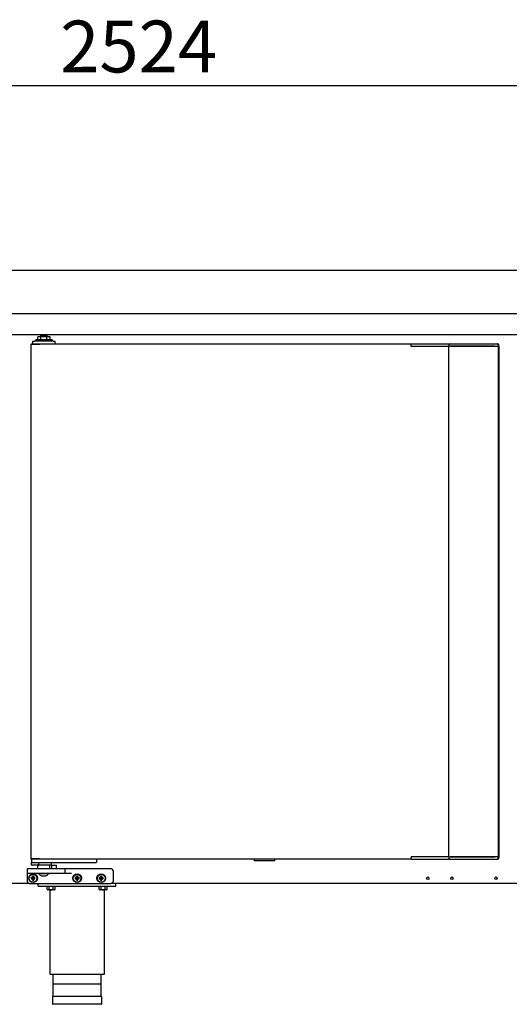
# Model space of a CAD drawing. Units: millimetres. Extents: x 0 to 4937, y 0 to 1416.
# Drawn here: x 3178 to 3206, y 509 to 566 of the extents above; entities that cross this region are included whole.
import ezdxf
from ezdxf.enums import TextEntityAlignment as Align

# ---------------------------------------------------------------- set-up
doc = ezdxf.new("R2010")
doc.units = ezdxf.units.MM
for name, color, linetype in [('10MR1727101', 7, 'Continuous'), ('10MR1927107', 7, 'Continuous'), ('10MR4R84', 7, 'Continuous'), ('__SERINF01_OFICT', 7, 'Continuous'), ('Default', 7, 'Continuous')]:
    doc.layers.add(name, color=color, linetype=linetype)
doc.styles.add('SEACAD_Solid_Edge_ISO', font='seiso.ttf')

msp = doc.modelspace()

# ---------------------------------------------------------------- linework, layer by layer
at = {"layer": '10MR1727101', "color": 7, "linetype": 'Continuous'}
for p, q in [((3178.192, 515.875), (3177.047, 515.875)), ((3229.047, 515.875), (3182.892, 515.875))]:
    msp.add_line(p, q, dxfattribs=at)
for centre in [(3201.247, 516.175), (3202.647, 516.175), (3205.197, 516.175)]:
    msp.add_circle(centre, 0.075, dxfattribs=at)
at = {"layer": '10MR1927107', "color": 7, "linetype": 'Continuous'}
msp.add_line((3120.62, 547.665), (3246.4, 547.665), dxfattribs=at)
at = {"layer": '10MR4R84', "color": 7, "linetype": 'Continuous'}
for p, q in [((3246.602, 551.376), (3120.482, 551.376)), ((3246.591, 548.876), (3120.493, 548.876))]:
    msp.add_line(p, q, dxfattribs=at)
at = {"layer": '__SERINF01_OFICT', "color": 7, "linetype": 'Continuous'}
for p, q in [((3178.848, 547.536), (3178.669, 547.536)), ((3178.669, 547.386), (3178.669, 547.536)), ((3179.219, 547.586), (3178.819, 547.586)), ((3178.819, 547.586), (3178.819, 547.536)), ((3179.199, 547.536), (3178.848, 547.536)), ((3178.848, 547.386), (3178.848, 547.536)), ((3179.378, 547.536), (3179.199, 547.536)), ((3179.199, 547.386), (3179.199, 547.536)), ((3179.219, 547.536), (3179.219, 547.586)), ((3179.378, 547.386), (3179.378, 547.536)), ((3178.257, 547.105), (3178.266, 547.105)), ((3178.257, 547.105), (3178.257, 517.305)), ((3178.266, 547.105), (3178.748, 547.105)), ((3178.292, 547.136), (3178.292, 547.106)), ((3178.292, 547.136), (3178.769, 547.136)), ((3178.292, 547.106), (3178.769, 547.106)), ((3178.292, 547.106), (3178.292, 547.106)), ((3178.382, 547.136), (3178.382, 547.286)), ((3178.382, 547.286), (3178.482, 547.286)), ((3178.457, 547.105), (3178.457, 547.106)), ((3179.557, 547.286), (3178.482, 547.286)), ((3178.544, 547.386), (3179.494, 547.386)), ((3178.544, 547.386), (3178.544, 547.286)), ((3178.748, 547.105), (3178.769, 547.105)), ((3178.769, 547.106), (3178.769, 547.136)), ((3178.769, 547.136), (3200.289, 547.136)), ((3178.769, 547.105), (3178.769, 547.127)), ((3179.494, 547.286), (3179.494, 547.386)), ((3179.557, 547.286), (3179.657, 547.286)), ((3179.657, 547.286), (3179.657, 547.136)), ((3200.289, 547.136), (3200.289, 547.105)), ((3200.289, 547.136), (3200.518, 547.136)), ((3200.289, 547.061), (3200.289, 547.105)), ((3200.289, 547.056), (3200.289, 547.061)), ((3200.289, 546.986), (3200.289, 547.056)), ((3200.531, 546.986), (3200.289, 546.986)), ((3200.518, 547.136), (3201.984, 547.136)), ((3200.566, 546.986), (3200.531, 546.986)), ((3202.041, 546.986), (3200.566, 546.986)), ((3201.984, 547.136), (3202.076, 547.136)), ((3202.035, 546.99), (3202.446, 546.99)), ((3202.076, 546.986), (3202.041, 546.986)), ((3202.076, 547.136), (3202.546, 547.136)), ((3202.446, 546.986), (3202.076, 546.986)), ((3202.526, 546.99), (3202.446, 546.99)), ((3202.446, 546.99), (3202.446, 517.42)), ((3202.466, 547.056), (3202.466, 546.99)), ((3205.105, 546.99), (3202.526, 546.99)), ((3202.546, 547.136), (3205.096, 547.136)), ((3205.096, 546.986), (3202.546, 546.986)), ((3205.096, 547.136), (3205.257, 547.136)), ((3205.165, 546.986), (3205.096, 546.986)), ((3205.131, 546.99), (3205.105, 546.99)), ((3205.326, 546.986), (3205.165, 546.986)), ((3205.257, 547.136), (3205.289, 547.136)), ((3205.326, 546.986), (3205.337, 546.986)), ((3205.335, 517.425), (3205.335, 546.986)), ((3205.337, 546.986), (3205.337, 547.056)), ((3205.339, 547), (3205.337, 547)), ((3205.369, 547), (3205.339, 547)), ((3205.369, 547), (3205.369, 547.056)), ((3205.369, 547), (3205.369, 517.43)), ((3200.289, 517.425), (3200.289, 517.355)), ((3200.531, 517.425), (3200.289, 517.425)), ((3200.289, 517.355), (3200.289, 517.35)), ((3200.289, 517.305), (3200.289, 517.35)), ((3200.566, 517.425), (3200.531, 517.425)), ((3202.041, 517.425), (3200.566, 517.425)), ((3202.446, 517.42), (3202.035, 517.42)), ((3202.076, 517.425), (3202.041, 517.425)), ((3202.446, 517.425), (3202.076, 517.425)), ((3202.446, 517.42), (3202.526, 517.42)), ((3202.466, 517.42), (3202.466, 517.355)), ((3202.526, 517.42), (3205.105, 517.42)), ((3205.096, 517.425), (3202.546, 517.425)), ((3205.165, 517.425), (3205.096, 517.425)), ((3205.105, 517.42), (3205.131, 517.42)), ((3205.326, 517.425), (3205.165, 517.425)), ((3205.326, 517.425), (3205.337, 517.425)), ((3205.339, 517.43), (3205.335, 517.43)), ((3205.369, 517.425), (3205.337, 517.425)), ((3205.337, 517.355), (3205.337, 517.425)), ((3205.369, 517.43), (3205.339, 517.43)), ((3205.369, 517.425), (3205.369, 517.355)), ((3178.257, 517.305), (3178.266, 517.305)), ((3178.266, 517.305), (3178.748, 517.305)), ((3178.769, 517.305), (3178.292, 517.305)), ((3178.292, 517.275), (3178.292, 517.305)), ((3178.292, 517.305), (3178.292, 517.305)), ((3178.769, 517.275), (3178.292, 517.275)), ((3178.307, 517.275), (3178.307, 517.1)), ((3178.307, 516.95), (3178.307, 517.1)), ((3178.382, 517.075), (3178.332, 517.075)), ((3178.648, 516.925), (3178.332, 516.925)), ((3181.982, 517.075), (3178.382, 517.075)), ((3178.457, 517.305), (3178.457, 517.305)), ((3179.457, 516.925), (3178.648, 516.925)), ((3178.657, 516.925), (3178.657, 516.725)), ((3178.729, 516.95), (3178.729, 517.075)), ((3178.748, 517.305), (3178.769, 517.305)), ((3178.769, 517.305), (3178.769, 517.275)), ((3178.769, 517.284), (3178.769, 517.305)), ((3200.289, 517.275), (3178.769, 517.275)), ((3179.357, 516.725), (3179.357, 516.925)), ((3179.457, 516.75), (3179.432, 516.725)), ((3179.457, 516.925), (3179.457, 517.075)), ((3179.457, 516.9), (3179.457, 516.75)), ((3179.457, 516.75), (3179.757, 516.75)), ((3179.482, 516.925), (3179.732, 516.925)), ((3179.757, 516.75), (3179.757, 516.9)), ((3179.782, 516.725), (3179.757, 516.75)), ((3182.032, 517.075), (3181.982, 517.075)), ((3182.057, 517.275), (3182.057, 517.1)), ((3191.192, 517.275), (3191.192, 517.185)), ((3192.402, 517.185), (3191.192, 517.185)), ((3192.402, 517.185), (3192.402, 517.275)), ((3200.289, 517.305), (3200.289, 517.275)), ((3200.289, 517.275), (3200.518, 517.275)), ((3200.518, 517.275), (3201.984, 517.275)), ((3201.984, 517.275), (3202.076, 517.275)), ((3202.076, 517.275), (3202.546, 517.275)), ((3202.546, 517.275), (3205.096, 517.275)), ((3205.096, 517.275), (3205.257, 517.275)), ((3205.257, 517.275), (3205.289, 517.275)), ((3178.042, 516.7), (3178.042, 516.5)), ((3178.042, 516.5), (3178.042, 516.45)), ((3178.042, 516.45), (3178.042, 516.025)), ((3178.642, 516.725), (3178.067, 516.725)), ((3178.067, 516.475), (3178.642, 516.475)), ((3178.301, 516.19), (3178.279, 516.212)), ((3178.354, 516.212), (3178.279, 516.212)), ((3178.279, 516.212), (3178.279, 516.137)), ((3178.376, 516.19), (3178.301, 516.19)), ((3178.301, 516.19), (3178.301, 516.159)), ((3178.376, 516.265), (3178.354, 516.287)), ((3178.429, 516.287), (3178.354, 516.287)), ((3178.354, 516.287), (3178.354, 516.212)), ((3178.376, 516.19), (3178.354, 516.212)), ((3178.407, 516.265), (3178.376, 516.265)), ((3178.376, 516.265), (3178.376, 516.19)), ((3178.407, 516.265), (3178.429, 516.287)), ((3178.407, 516.19), (3178.407, 516.265)), ((3178.407, 516.19), (3178.429, 516.212)), ((3178.482, 516.19), (3178.407, 516.19)), ((3178.429, 516.212), (3178.429, 516.287)), ((3178.504, 516.212), (3178.429, 516.212)), ((3178.482, 516.19), (3178.504, 516.212)), ((3178.482, 516.159), (3178.482, 516.19)), ((3178.504, 516.137), (3178.504, 516.212)), ((3179.657, 516.725), (3178.642, 516.725)), ((3178.642, 516.475), (3179.657, 516.475)), ((3178.667, 516.475), (3178.667, 516.435)), ((3179.347, 516.435), (3178.667, 516.435)), ((3178.881, 516.325), (3179.133, 516.325)), ((3179.347, 516.435), (3179.347, 516.475)), ((3180.232, 516.725), (3179.657, 516.725)), ((3179.657, 516.475), (3180.232, 516.475)), ((3180.857, 516.725), (3180.232, 516.725)), ((3180.232, 516.475), (3180.612, 516.475)), ((3180.257, 516.5), (3180.257, 516.7)), ((3180.851, 516.19), (3180.829, 516.212)), ((3180.904, 516.212), (3180.829, 516.212)), ((3180.829, 516.212), (3180.829, 516.137)), ((3180.926, 516.19), (3180.851, 516.19)), ((3180.851, 516.19), (3180.851, 516.159)), ((3182.892, 516.725), (3180.857, 516.725)), ((3180.926, 516.265), (3180.904, 516.287)), ((3180.979, 516.287), (3180.904, 516.287)), ((3180.904, 516.287), (3180.904, 516.212)), ((3180.926, 516.19), (3180.904, 516.212)), ((3180.957, 516.265), (3180.926, 516.265)), ((3180.926, 516.265), (3180.926, 516.19)), ((3180.957, 516.265), (3180.979, 516.287)), ((3180.957, 516.19), (3180.957, 516.265)), ((3180.957, 516.19), (3180.979, 516.212)), ((3181.032, 516.19), (3180.957, 516.19)), ((3180.979, 516.212), (3180.979, 516.287)), ((3181.054, 516.212), (3180.979, 516.212)), ((3181.032, 516.19), (3181.054, 516.212)), ((3181.032, 516.159), (3181.032, 516.19)), ((3181.054, 516.137), (3181.054, 516.212)), ((3182.251, 516.19), (3182.229, 516.212)), ((3182.304, 516.212), (3182.229, 516.212)), ((3182.229, 516.212), (3182.229, 516.137)), ((3182.326, 516.19), (3182.251, 516.19)), ((3182.251, 516.19), (3182.251, 516.159)), ((3182.326, 516.265), (3182.304, 516.287)), ((3182.379, 516.287), (3182.304, 516.287)), ((3182.304, 516.287), (3182.304, 516.212)), ((3182.326, 516.19), (3182.304, 516.212)), ((3182.357, 516.265), (3182.326, 516.265)), ((3182.326, 516.265), (3182.326, 516.19)), ((3182.357, 516.265), (3182.379, 516.287)), ((3182.357, 516.19), (3182.357, 516.265)), ((3182.357, 516.19), (3182.379, 516.212)), ((3182.432, 516.19), (3182.357, 516.19)), ((3182.379, 516.212), (3182.379, 516.287)), ((3182.454, 516.212), (3182.379, 516.212)), ((3182.432, 516.19), (3182.454, 516.212)), ((3182.432, 516.159), (3182.432, 516.19)), ((3182.454, 516.137), (3182.454, 516.212)), ((3183.042, 516.025), (3183.042, 516.575)), ((3178.192, 515.875), (3182.892, 515.875)), ((3178.301, 516.159), (3178.279, 516.137)), ((3178.279, 516.137), (3178.354, 516.137)), ((3178.301, 516.159), (3178.376, 516.159)), ((3178.376, 516.159), (3178.354, 516.137)), ((3178.354, 516.137), (3178.354, 516.062)), ((3178.376, 516.084), (3178.354, 516.062)), ((3178.354, 516.062), (3178.429, 516.062)), ((3178.376, 516.159), (3178.376, 516.084)), ((3178.376, 516.084), (3178.407, 516.084)), ((3178.407, 516.084), (3178.407, 516.159)), ((3178.407, 516.159), (3178.429, 516.137)), ((3178.407, 516.159), (3178.482, 516.159)), ((3178.407, 516.084), (3178.429, 516.062)), ((3178.429, 516.062), (3178.429, 516.137)), ((3178.429, 516.137), (3178.504, 516.137)), ((3178.482, 516.159), (3178.504, 516.137)), ((3178.693, 515.725), (3178.693, 515.875)), ((3178.693, 515.725), (3178.695, 515.725)), ((3178.695, 515.725), (3178.695, 515.875)), ((3178.695, 515.725), (3183.195, 515.725)), ((3179.181, 515.725), (3179.181, 515.7)), ((3179.181, 515.7), (3179.182, 515.7)), ((3179.182, 515.725), (3179.182, 515.7)), ((3179.707, 515.7), (3179.182, 515.7)), ((3179.212, 515.525), (3179.212, 515.7)), ((3179.214, 515.525), (3179.214, 515.7)), ((3179.329, 515.525), (3179.329, 515.7)), ((3179.56, 515.525), (3179.56, 515.7)), ((3179.676, 515.525), (3179.676, 515.7)), ((3179.707, 515.7), (3179.707, 515.725)), ((3180.851, 516.159), (3180.829, 516.137)), ((3180.829, 516.137), (3180.904, 516.137)), ((3180.851, 516.159), (3180.926, 516.159)), ((3180.926, 516.159), (3180.904, 516.137)), ((3180.904, 516.137), (3180.904, 516.062)), ((3180.926, 516.084), (3180.904, 516.062)), ((3180.904, 516.062), (3180.979, 516.062)), ((3180.926, 516.159), (3180.926, 516.084)), ((3180.926, 516.084), (3180.957, 516.084)), ((3180.957, 516.084), (3180.957, 516.159)), ((3180.957, 516.159), (3180.979, 516.137)), ((3180.957, 516.159), (3181.032, 516.159)), ((3180.957, 516.084), (3180.979, 516.062)), ((3180.979, 516.062), (3180.979, 516.137)), ((3180.979, 516.137), (3181.054, 516.137)), ((3181.032, 516.159), (3181.054, 516.137)), ((3182.182, 515.725), (3182.182, 515.7)), ((3182.707, 515.7), (3182.182, 515.7)), ((3182.214, 515.525), (3182.214, 515.7)), ((3182.251, 516.159), (3182.229, 516.137)), ((3182.229, 516.137), (3182.304, 516.137)), ((3182.251, 516.159), (3182.326, 516.159)), ((3182.326, 516.159), (3182.304, 516.137)), ((3182.304, 516.137), (3182.304, 516.062)), ((3182.326, 516.084), (3182.304, 516.062)), ((3182.304, 516.062), (3182.379, 516.062)), ((3182.326, 516.159), (3182.326, 516.084)), ((3182.326, 516.084), (3182.357, 516.084)), ((3182.329, 515.525), (3182.329, 515.7)), ((3182.357, 516.084), (3182.357, 516.159)), ((3182.357, 516.159), (3182.379, 516.137)), ((3182.357, 516.159), (3182.432, 516.159)), ((3182.357, 516.084), (3182.379, 516.062)), ((3182.379, 516.062), (3182.379, 516.137)), ((3182.379, 516.137), (3182.454, 516.137)), ((3182.432, 516.159), (3182.454, 516.137)), ((3182.56, 515.525), (3182.56, 515.7)), ((3182.676, 515.525), (3182.676, 515.7)), ((3182.707, 515.7), (3182.707, 515.725)), ((3183.195, 515.725), (3183.195, 515.875)), ((3179.212, 515.525), (3179.256, 515.5)), ((3179.214, 515.525), (3179.257, 515.5)), ((3179.256, 515.5), (3179.257, 515.5)), ((3179.632, 515.5), (3179.257, 515.5)), ((3179.356, 515.5), (3179.356, 510.625)), ((3179.357, 515.5), (3179.357, 510.625)), ((3179.632, 515.5), (3179.676, 515.525)), ((3182.214, 515.525), (3182.257, 515.5)), ((3182.632, 515.5), (3182.257, 515.5)), ((3182.532, 510.625), (3182.532, 515.5)), ((3182.632, 515.5), (3182.676, 515.525)), ((3179.357, 510.625), (3179.356, 510.625)), ((3179.357, 510.625), (3182.532, 510.625)), ((3179.543, 510.625), (3179.543, 509.325)), ((3179.545, 510.625), (3179.545, 509.325)), ((3182.345, 509.325), (3182.345, 510.625)), ((3182.32, 510.05), (3179.57, 510.05)), ((3179.518, 509.325), (3179.52, 509.325)), ((3179.518, 509.325), (3179.518, 508.9)), ((3182.37, 509.325), (3179.52, 509.325)), ((3179.52, 509.325), (3179.52, 508.9)), ((3182.37, 508.9), (3182.37, 509.325)), ((3179.543, 508.875), (3179.545, 508.875)), ((3182.345, 508.875), (3179.545, 508.875))]:
    msp.add_line(p, q, dxfattribs=at)
for centre, radius in [((3178.392, 516.175), 0.25), ((3178.392, 516.175), 0.225), ((3180.942, 516.175), 0.25), ((3180.942, 516.175), 0.225), ((3182.342, 516.175), 0.25), ((3182.342, 516.175), 0.225)]:
    msp.add_circle(centre, radius, dxfattribs=at)
for centre, radius, start, end in [((3178.932, 547.586), 0.1, 127.3447, 180), ((3179.107, 547.586), 0.1, 0, 52.6553), ((3178.686, 547.128), 0.0834, 359.4593, 5.605), ((3178.769, 547.105), 0.00071, 52.1838, 86.7552), ((3202.546, 547.056), 0.08, 90, 180), ((3205.257, 547.056), 0.08, 0, 90), ((3205.289, 547.056), 0.08, 0, 90), ((3202.546, 517.355), 0.08, 180, 270), ((3205.257, 517.355), 0.08, 270, 0), ((3205.289, 517.355), 0.08, 270, 0), ((3178.332, 517.1), 0.025, 180, 270), ((3178.332, 516.95), 0.025, 180, 270), ((3178.769, 517.305), 0.00071, 273.2441, 307.8164), ((3178.686, 517.283), 0.0834, 354.395, 0.5407), ((3179.482, 516.9), 0.025, 90, 180), ((3179.732, 516.9), 0.025, 0, 90), ((3182.032, 517.1), 0.025, 270, 0), ((3178.067, 516.7), 0.025, 90, 180), ((3178.067, 516.5), 0.025, 180, 270), ((3178.881, 516.45), 0.125, 186.8921, 270), ((3179.133, 516.45), 0.125, 270, 353.1079), ((3180.232, 516.7), 0.025, 0, 90), ((3180.232, 516.5), 0.025, 270, 0), ((3182.892, 516.575), 0.15, 0, 90), ((3178.192, 516.025), 0.15, 180, 270), ((3182.892, 516.025), 0.15, 270, 0), ((3179.272, 515.61), 0.103, 235.9818, 304.0182), ((3179.618, 515.61), 0.103, 235.9818, 304.0182), ((3182.272, 515.61), 0.103, 235.9818, 304.0182), ((3182.618, 515.61), 0.103, 235.9818, 304.0182), ((3179.543, 508.9), 0.025, 180, 270), ((3179.545, 508.9), 0.025, 180, 270), ((3182.345, 508.9), 0.025, 270, 0)]:
    msp.add_arc(centre, radius, start, end, dxfattribs=at)
for points, knots in [([(3178.648, 516.925), (3178.655, 516.925), (3178.663, 516.925), (3178.677, 516.927), (3178.684, 516.928), (3178.699, 516.931), (3178.706, 516.933), (3178.716, 516.937), (3178.719, 516.938), (3178.724, 516.942), (3178.726, 516.943), (3178.728, 516.946), (3178.729, 516.948), (3178.729, 516.95)], [0, 0, 0, 0, 0.25, 0.25, 0.5, 0.5, 0.75, 0.75, 0.875, 0.875, 0.9375, 0.9375, 1, 1, 1, 1]), ([(3179.329, 515.525), (3179.348, 515.519), (3179.367, 515.515), (3179.406, 515.509), (3179.425, 515.507), (3179.464, 515.507), (3179.484, 515.509), (3179.523, 515.515), (3179.542, 515.519), (3179.56, 515.525)], [0, 0, 0, 0, 0.25, 0.25, 0.5, 0.5, 0.75, 0.75, 1, 1, 1, 1]), ([(3182.329, 515.525), (3182.348, 515.519), (3182.367, 515.515), (3182.406, 515.509), (3182.425, 515.507), (3182.464, 515.507), (3182.484, 515.509), (3182.523, 515.515), (3182.542, 515.519), (3182.56, 515.525)], [0, 0, 0, 0, 0.25, 0.25, 0.5, 0.5, 0.75, 0.75, 1, 1, 1, 1])]:
    msp.add_open_spline(points, degree=3, knots=knots, dxfattribs=at)
at = {"layer": 'Default', "color": 7, "linetype": 'Continuous'}
msp.add_line((3120.441, 562.106), (3246.642, 562.106), dxfattribs=at)

# ---------------------------------------------------------------- texts
at = {"layer": 'Default', "color": 7, "linetype": 'Continuous', "style": 'SEACAD_Solid_Edge_ISO'}
msp.add_text('2524', height=3, dxfattribs=at).set_placement((3179.962, 565.856), align=Align.TOP_LEFT)

doc.saveas('drawing.dxf')
